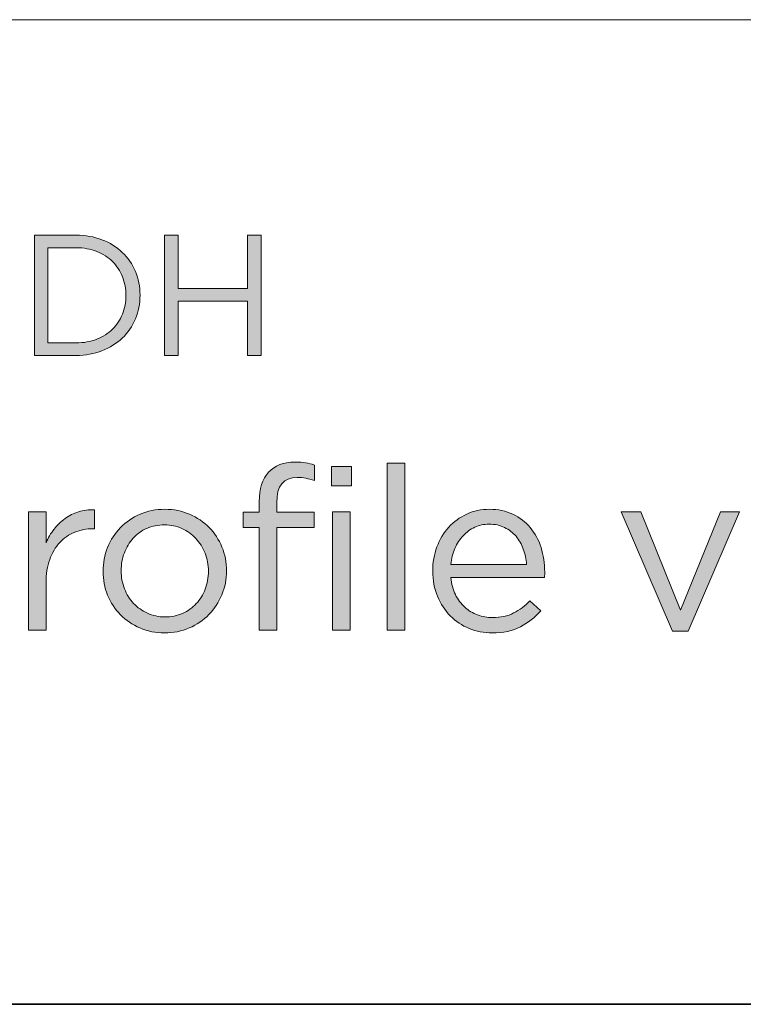
# Model space of a CAD drawing. Units: inches. Extents: x 0.5 to 16.1, y 0.5 to 11.2.
# Drawn here: x 12.1 to 12.6, y 0.5 to 1.2 of the extents above; entities that cross this region are included whole.
import ezdxf

# ---------------------------------------------------------------- set-up
doc = ezdxf.new("R2010")
doc.units = ezdxf.units.IN
doc.header["$MEASUREMENT"] = 0
doc.layers.add('Layer 1', color=7, linetype='Continuous', lineweight=0)

# ---------------------------------------------------------------- blocks, each defined once
blk = doc.blocks.new('Block_3')
at = {"layer": 'Layer 1', "true_color": 0x010101, "transparency": 33554687}
h = blk.add_hatch(color=18, dxfattribs=at)
h.dxf.hatch_style = 2
edge = h.paths.add_edge_path()
edge.add_spline(control_points=[(12.18861, 1.00178), (12.1869, 1.00602), (12.18448, 1.00971), (12.18136, 1.01284), (12.17824, 1.01596), (12.17442, 1.01842), (12.16992, 1.02021), (12.16542, 1.022), (12.16041, 1.02289), (12.15492, 1.02289), (12.15492, 1.02289), (12.13441, 1.02289), (12.13441, 1.02289), (12.13441, 1.02289), (12.13441, 0.95365), (12.13441, 0.95365), (12.13441, 0.95365), (12.15492, 0.95365), (12.15492, 0.95365), (12.16041, 0.95365), (12.16542, 0.95452), (12.16992, 0.95627), (12.17442, 0.95802), (12.17824, 0.96046), (12.18136, 0.96358), (12.18448, 0.96672), (12.1869, 0.97036), (12.18861, 0.97453), (12.19031, 0.97869), (12.19118, 0.98324), (12.19118, 0.98815), (12.19118, 0.99299), (12.19031, 0.99753), (12.18861, 1.00178)], knot_values=[0, 0, 0, 0, 1, 1, 1, 2, 2, 2, 3, 3, 3, 4, 4, 4, 5, 5, 5, 6, 6, 6, 7, 7, 7, 8, 8, 8, 9, 9, 9, 10, 10, 10, 11, 11, 11, 11], degree=3, periodic=0)
edge = h.paths.add_edge_path()
edge.add_spline(control_points=[(12.19804, 0.97108), (12.1958, 0.96571), (12.1926, 0.96107), (12.18848, 0.95715), (12.18435, 0.95323), (12.17944, 0.95015), (12.17373, 0.9479), (12.16802, 0.94565), (12.16176, 0.94453), (12.15492, 0.94453), (12.15492, 0.94453), (12.12454, 0.94453), (12.12454, 0.94453), (12.12454, 0.94453), (12.12454, 1.03202), (12.12454, 1.03202), (12.12454, 1.03202), (12.15492, 1.03202), (12.15492, 1.03202), (12.16176, 1.03202), (12.16802, 1.03092), (12.17373, 1.02871), (12.17944, 1.0265), (12.18435, 1.02344), (12.18848, 1.01953), (12.1926, 1.01561), (12.1958, 1.01099), (12.19804, 1.00566), (12.20029, 1.00031), (12.20142, 0.99456), (12.20142, 0.9884), (12.20142, 0.98223), (12.20029, 0.97647), (12.19804, 0.97108)], knot_values=[0, 0, 0, 0, 1, 1, 1, 2, 2, 2, 3, 3, 3, 4, 4, 4, 5, 5, 5, 6, 6, 6, 7, 7, 7, 8, 8, 8, 9, 9, 9, 10, 10, 10, 11, 11, 11, 11], degree=3, periodic=0)
h = blk.add_hatch(color=18, dxfattribs=at)
h.dxf.hatch_style = 2
edge = h.paths.add_edge_path()
edge.add_spline(control_points=[(12.22903, 0.9839), (12.22903, 0.9839), (12.22903, 0.94453), (12.22903, 0.94453), (12.22903, 0.94453), (12.21916, 0.94453), (12.21916, 0.94453), (12.21916, 0.94453), (12.21916, 1.03202), (12.21916, 1.03202), (12.21916, 1.03202), (12.22903, 1.03202), (12.22903, 1.03202), (12.22903, 1.03202), (12.22903, 0.99315), (12.22903, 0.99315), (12.22903, 0.99315), (12.27954, 0.99315), (12.27954, 0.99315), (12.27954, 0.99315), (12.27954, 1.03202), (12.27954, 1.03202), (12.27954, 1.03202), (12.28942, 1.03202), (12.28942, 1.03202), (12.28942, 1.03202), (12.28942, 0.94453), (12.28942, 0.94453), (12.28942, 0.94453), (12.27954, 0.94453), (12.27954, 0.94453), (12.27954, 0.94453), (12.27954, 0.9839), (12.27954, 0.9839), (12.27954, 0.9839), (12.22903, 0.9839), (12.22903, 0.9839)], knot_values=[0, 0, 0, 0, 1, 1, 1, 2, 2, 2, 3, 3, 3, 4, 4, 4, 5, 5, 5, 6, 6, 6, 7, 7, 7, 8, 8, 8, 9, 9, 9, 10, 10, 10, 11, 11, 11, 12, 12, 12, 12], degree=3, periodic=0)
h = blk.add_hatch(color=18, dxfattribs=at)
h.dxf.hatch_style = 2
edge = h.paths.add_edge_path()
edge.add_spline(control_points=[(12.32817, 0.83036), (12.32817, 0.83036), (12.32817, 0.81936), (12.32817, 0.81936), (12.32817, 0.81936), (12.301, 0.81936), (12.301, 0.81936), (12.301, 0.81936), (12.301, 0.74453), (12.301, 0.74453), (12.301, 0.74453), (12.28817, 0.74453), (12.28817, 0.74453), (12.28817, 0.74453), (12.28817, 0.81936), (12.28817, 0.81936), (12.28817, 0.81936), (12.27634, 0.81936), (12.27634, 0.81936), (12.27634, 0.81936), (12.27634, 0.83054), (12.27634, 0.83054), (12.27634, 0.83054), (12.28817, 0.83054), (12.28817, 0.83054), (12.28817, 0.83054), (12.28817, 0.83804), (12.28817, 0.83804), (12.28817, 0.84748), (12.29042, 0.85464), (12.29492, 0.85954), (12.29942, 0.86442), (12.30584, 0.86686), (12.31417, 0.86686), (12.31717, 0.86686), (12.31976, 0.8667), (12.32191, 0.86637), (12.32408, 0.86603), (12.32623, 0.86548), (12.32834, 0.86471), (12.32834, 0.86471), (12.32834, 0.85353), (12.32834, 0.85353), (12.326, 0.85421), (12.32389, 0.85472), (12.32201, 0.85512), (12.32011, 0.85551), (12.31806, 0.8557), (12.31584, 0.8557), (12.30584, 0.8557), (12.30084, 0.84958), (12.30084, 0.83736), (12.30084, 0.83736), (12.30084, 0.83036), (12.30084, 0.83036), (12.30084, 0.83036), (12.32817, 0.83036), (12.32817, 0.83036)], knot_values=[0, 0, 0, 0, 1, 1, 1, 2, 2, 2, 3, 3, 3, 4, 4, 4, 5, 5, 5, 6, 6, 6, 7, 7, 7, 8, 8, 8, 9, 9, 9, 10, 10, 10, 11, 11, 11, 12, 12, 12, 13, 13, 13, 14, 14, 14, 15, 15, 15, 16, 16, 16, 17, 17, 17, 18, 18, 18, 19, 19, 19, 19], degree=3, periodic=0)
h = blk.add_hatch(color=18, dxfattribs=at)
h.dxf.hatch_style = 2
edge = h.paths.add_edge_path()
edge.add_spline(control_points=[(12.3415, 0.74453), (12.3415, 0.74453), (12.3415, 0.8307), (12.3415, 0.8307), (12.3415, 0.8307), (12.35433, 0.8307), (12.35433, 0.8307), (12.35433, 0.8307), (12.35433, 0.74453), (12.35433, 0.74453), (12.35433, 0.74453), (12.3415, 0.74453), (12.3415, 0.74453)], knot_values=[0, 0, 0, 0, 1, 1, 1, 2, 2, 2, 3, 3, 3, 4, 4, 4, 4], degree=3, periodic=0)
edge = h.paths.add_edge_path()
edge.add_spline(control_points=[(12.34066, 0.84953), (12.34066, 0.84953), (12.34066, 0.8637), (12.34066, 0.8637), (12.34066, 0.8637), (12.35533, 0.8637), (12.35533, 0.8637), (12.35533, 0.8637), (12.35533, 0.84953), (12.35533, 0.84953), (12.35533, 0.84953), (12.34066, 0.84953), (12.34066, 0.84953)], knot_values=[0, 0, 0, 0, 1, 1, 1, 2, 2, 2, 3, 3, 3, 4, 4, 4, 4], degree=3, periodic=0)
h = blk.add_hatch(color=18, dxfattribs=at)
h.dxf.hatch_style = 2
edge = h.paths.add_edge_path()
edge.add_spline(control_points=[(12.38117, 0.74453), (12.38117, 0.74453), (12.38117, 0.8662), (12.38117, 0.8662), (12.38117, 0.8662), (12.394, 0.8662), (12.394, 0.8662), (12.394, 0.8662), (12.394, 0.74453), (12.394, 0.74453), (12.394, 0.74453), (12.38117, 0.74453), (12.38117, 0.74453)], knot_values=[0, 0, 0, 0, 1, 1, 1, 2, 2, 2, 3, 3, 3, 4, 4, 4, 4], degree=3, periodic=0)
h = blk.add_hatch(color=18, dxfattribs=at)
h.dxf.hatch_style = 2
edge = h.paths.add_edge_path()
edge.add_spline(control_points=[(12.13299, 0.74453), (12.13299, 0.74453), (12.12016, 0.74453), (12.12016, 0.74453), (12.12016, 0.74453), (12.12016, 0.8307), (12.12016, 0.8307), (12.12016, 0.8307), (12.13299, 0.8307), (12.13299, 0.8307), (12.13299, 0.8307), (12.13299, 0.8082), (12.13299, 0.8082), (12.13455, 0.81175), (12.13649, 0.81504), (12.13882, 0.81803), (12.14115, 0.82103), (12.14383, 0.82362), (12.14682, 0.82578), (12.14982, 0.82795), (12.1531, 0.82959), (12.15666, 0.8307), (12.16021, 0.83181), (12.16405, 0.83232), (12.16816, 0.83219), (12.16816, 0.83219), (12.16816, 0.81837), (12.16816, 0.81837), (12.16816, 0.81837), (12.16715, 0.81837), (12.16715, 0.81837), (12.16249, 0.81837), (12.15807, 0.81753), (12.1539, 0.81586), (12.14974, 0.8142), (12.14609, 0.8117), (12.14299, 0.80836), (12.13988, 0.80504), (12.13742, 0.80089), (12.13566, 0.79595), (12.13387, 0.791), (12.13299, 0.78531), (12.13299, 0.77886), (12.13299, 0.77886), (12.13299, 0.74453), (12.13299, 0.74453)], knot_values=[0, 0, 0, 0, 1, 1, 1, 2, 2, 2, 3, 3, 3, 4, 4, 4, 5, 5, 5, 6, 6, 6, 7, 7, 7, 8, 8, 8, 9, 9, 9, 10, 10, 10, 11, 11, 11, 12, 12, 12, 13, 13, 13, 14, 14, 14, 15, 15, 15, 15], degree=3, periodic=0)
h = blk.add_hatch(color=18, dxfattribs=at)
h.dxf.hatch_style = 2
edge = h.paths.add_edge_path()
edge.add_spline(control_points=[(12.24875, 0.80059), (12.24714, 0.80469), (12.24489, 0.80825), (12.242, 0.81131), (12.23911, 0.81436), (12.23572, 0.81677), (12.23184, 0.81854), (12.22795, 0.82031), (12.22373, 0.82119), (12.21917, 0.82119), (12.2145, 0.82119), (12.21022, 0.82034), (12.20634, 0.81862), (12.20245, 0.81691), (12.19914, 0.81452), (12.19641, 0.81147), (12.1937, 0.80843), (12.19156, 0.80488), (12.19, 0.80084), (12.18845, 0.79678), (12.18766, 0.79244), (12.18766, 0.78779), (12.18766, 0.78312), (12.18848, 0.77875), (12.19008, 0.77464), (12.19169, 0.77055), (12.19392, 0.76699), (12.19675, 0.76401), (12.19958, 0.76101), (12.20295, 0.75863), (12.20683, 0.75686), (12.21072, 0.75509), (12.21494, 0.7542), (12.2195, 0.7542), (12.22416, 0.7542), (12.22845, 0.75506), (12.23233, 0.75678), (12.23622, 0.75849), (12.23956, 0.76085), (12.24234, 0.76385), (12.2451, 0.76683), (12.24727, 0.77036), (12.24883, 0.7744), (12.25039, 0.77844), (12.25117, 0.7828), (12.25117, 0.78745), (12.25117, 0.7921), (12.25037, 0.79648), (12.24875, 0.80059)], knot_values=[0, 0, 0, 0, 1, 1, 1, 2, 2, 2, 3, 3, 3, 4, 4, 4, 5, 5, 5, 6, 6, 6, 7, 7, 7, 8, 8, 8, 9, 9, 9, 10, 10, 10, 11, 11, 11, 12, 12, 12, 13, 13, 13, 14, 14, 14, 15, 15, 15, 16, 16, 16, 16], degree=3, periodic=0)
edge = h.paths.add_edge_path()
edge.add_spline(control_points=[(12.26092, 0.77028), (12.25864, 0.76478), (12.25551, 0.75998), (12.25151, 0.75587), (12.2475, 0.75175), (12.24272, 0.74851), (12.23717, 0.74612), (12.23161, 0.74373), (12.22561, 0.74254), (12.21917, 0.74254), (12.21273, 0.74254), (12.20677, 0.74373), (12.20133, 0.74612), (12.19588, 0.74851), (12.19116, 0.75172), (12.18716, 0.75578), (12.18317, 0.75983), (12.18005, 0.76459), (12.17783, 0.77003), (12.1756, 0.77547), (12.17451, 0.78125), (12.17451, 0.78737), (12.17451, 0.79347), (12.1756, 0.79929), (12.17783, 0.80478), (12.18005, 0.81029), (12.18317, 0.81509), (12.18716, 0.8192), (12.19116, 0.82331), (12.19592, 0.82657), (12.20142, 0.82895), (12.20692, 0.83134), (12.21294, 0.83253), (12.2195, 0.83253), (12.22594, 0.83253), (12.23192, 0.83134), (12.23741, 0.82895), (12.24292, 0.82657), (12.24767, 0.82334), (12.25167, 0.81928), (12.25567, 0.81523), (12.25878, 0.81048), (12.261, 0.80504), (12.26322, 0.79959), (12.26434, 0.79381), (12.26434, 0.78771), (12.26434, 0.78159), (12.2632, 0.77578), (12.26092, 0.77028)], knot_values=[0, 0, 0, 0, 1, 1, 1, 2, 2, 2, 3, 3, 3, 4, 4, 4, 5, 5, 5, 6, 6, 6, 7, 7, 7, 8, 8, 8, 9, 9, 9, 10, 10, 10, 11, 11, 11, 12, 12, 12, 13, 13, 13, 14, 14, 14, 15, 15, 15, 16, 16, 16, 16], degree=3, periodic=0)
h = blk.add_hatch(color=18, dxfattribs=at)
h.dxf.hatch_style = 2
edge = h.paths.add_edge_path()
edge.add_spline(control_points=[(12.48268, 0.79237), (12.48234, 0.79625), (12.48154, 0.79998), (12.48027, 0.80353), (12.479, 0.80709), (12.47724, 0.81019), (12.47498, 0.81287), (12.47271, 0.81554), (12.46994, 0.81767), (12.46669, 0.81928), (12.46343, 0.8209), (12.45965, 0.8217), (12.45534, 0.8217), (12.45158, 0.8217), (12.44811, 0.82095), (12.44491, 0.81944), (12.4417, 0.81795), (12.43888, 0.81589), (12.43646, 0.81329), (12.43403, 0.81067), (12.43203, 0.80759), (12.43049, 0.80404), (12.42894, 0.80048), (12.42795, 0.79659), (12.4275, 0.79237), (12.4275, 0.79237), (12.48268, 0.79237), (12.48268, 0.79237)], knot_values=[0, 0, 0, 0, 1, 1, 1, 2, 2, 2, 3, 3, 3, 4, 4, 4, 5, 5, 5, 6, 6, 6, 7, 7, 7, 8, 8, 8, 9, 9, 9, 9], degree=3, periodic=0)
edge = h.paths.add_edge_path()
edge.add_spline(control_points=[(12.43084, 0.77045), (12.43262, 0.76683), (12.4349, 0.76378), (12.43768, 0.76128), (12.44046, 0.75879), (12.44356, 0.75689), (12.44701, 0.75562), (12.45045, 0.75434), (12.45406, 0.7537), (12.45785, 0.7537), (12.46384, 0.7537), (12.46898, 0.75481), (12.47325, 0.75704), (12.47754, 0.75925), (12.48145, 0.76221), (12.48501, 0.76587), (12.48501, 0.76587), (12.493, 0.75869), (12.493, 0.75869), (12.48867, 0.75381), (12.48372, 0.74989), (12.47818, 0.74695), (12.47262, 0.744), (12.46573, 0.74254), (12.45751, 0.74254), (12.45162, 0.74254), (12.44606, 0.74361), (12.44084, 0.74578), (12.43561, 0.74795), (12.43104, 0.751), (12.42714, 0.75495), (12.42322, 0.7589), (12.42011, 0.76364), (12.41781, 0.76921), (12.4155, 0.77475), (12.41435, 0.78087), (12.41435, 0.78753), (12.41435, 0.79376), (12.41536, 0.79961), (12.41743, 0.80512), (12.41947, 0.81061), (12.42234, 0.81539), (12.42601, 0.81944), (12.42967, 0.8235), (12.43403, 0.8267), (12.43909, 0.82903), (12.44415, 0.83137), (12.44968, 0.83253), (12.45567, 0.83253), (12.46201, 0.83253), (12.46768, 0.83134), (12.47267, 0.82895), (12.47767, 0.82657), (12.48189, 0.82331), (12.48534, 0.8192), (12.48878, 0.81509), (12.4914, 0.81026), (12.49318, 0.8047), (12.49495, 0.79914), (12.49584, 0.7932), (12.49584, 0.78687), (12.49584, 0.78631), (12.49584, 0.7857), (12.49584, 0.78503), (12.49584, 0.78437), (12.49578, 0.78364), (12.49567, 0.78286), (12.49567, 0.78286), (12.4275, 0.78286), (12.4275, 0.78286), (12.42795, 0.7782), (12.42906, 0.77406), (12.43084, 0.77045)], knot_values=[0, 0, 0, 0, 1, 1, 1, 2, 2, 2, 3, 3, 3, 4, 4, 4, 5, 5, 5, 6, 6, 6, 7, 7, 7, 8, 8, 8, 9, 9, 9, 10, 10, 10, 11, 11, 11, 12, 12, 12, 13, 13, 13, 14, 14, 14, 15, 15, 15, 16, 16, 16, 17, 17, 17, 18, 18, 18, 19, 19, 19, 20, 20, 20, 21, 21, 21, 22, 22, 22, 23, 23, 23, 24, 24, 24, 24], degree=3, periodic=0)
h = blk.add_hatch(color=18, dxfattribs=at)
h.dxf.hatch_style = 2
edge = h.paths.add_edge_path()
edge.add_spline(control_points=[(12.62383, 0.8307), (12.62383, 0.8307), (12.63767, 0.8307), (12.63767, 0.8307), (12.63767, 0.8307), (12.60017, 0.74387), (12.60017, 0.74387), (12.60017, 0.74387), (12.58884, 0.74387), (12.58884, 0.74387), (12.58884, 0.74387), (12.5515, 0.8307), (12.5515, 0.8307), (12.5515, 0.8307), (12.56567, 0.8307), (12.56567, 0.8307), (12.56567, 0.8307), (12.59467, 0.7592), (12.59467, 0.7592), (12.59467, 0.7592), (12.62383, 0.8307), (12.62383, 0.8307)], knot_values=[0, 0, 0, 0, 1, 1, 1, 2, 2, 2, 3, 3, 3, 4, 4, 4, 5, 5, 5, 6, 6, 6, 7, 7, 7, 7], degree=3, periodic=0)
at = {"layer": 'Layer 1'}
for points, knots in [([(12.19804, 0.97108), (12.1958, 0.96571), (12.1926, 0.96107), (12.18848, 0.95715), (12.18435, 0.95323), (12.17944, 0.95015), (12.17373, 0.9479), (12.16802, 0.94565), (12.16176, 0.94453), (12.15492, 0.94453), (12.15492, 0.94453), (12.12454, 0.94453), (12.12454, 0.94453), (12.12454, 0.94453), (12.12454, 1.03202), (12.12454, 1.03202), (12.12454, 1.03202), (12.15492, 1.03202), (12.15492, 1.03202), (12.16176, 1.03202), (12.16802, 1.03092), (12.17373, 1.02871), (12.17944, 1.0265), (12.18435, 1.02344), (12.18848, 1.01953), (12.1926, 1.01561), (12.1958, 1.01099), (12.19804, 1.00566), (12.20029, 1.00031), (12.20142, 0.99456), (12.20142, 0.9884), (12.20142, 0.98223), (12.20029, 0.97647), (12.19804, 0.97108)], [0, 0, 0, 0, 1, 1, 1, 2, 2, 2, 3, 3, 3, 4, 4, 4, 5, 5, 5, 6, 6, 6, 7, 7, 7, 8, 8, 8, 9, 9, 9, 10, 10, 10, 11, 11, 11, 11]), ([(12.22903, 0.9839), (12.22903, 0.9839), (12.22903, 0.94453), (12.22903, 0.94453), (12.22903, 0.94453), (12.21916, 0.94453), (12.21916, 0.94453), (12.21916, 0.94453), (12.21916, 1.03202), (12.21916, 1.03202), (12.21916, 1.03202), (12.22903, 1.03202), (12.22903, 1.03202), (12.22903, 1.03202), (12.22903, 0.99315), (12.22903, 0.99315), (12.22903, 0.99315), (12.27954, 0.99315), (12.27954, 0.99315), (12.27954, 0.99315), (12.27954, 1.03202), (12.27954, 1.03202), (12.27954, 1.03202), (12.28942, 1.03202), (12.28942, 1.03202), (12.28942, 1.03202), (12.28942, 0.94453), (12.28942, 0.94453), (12.28942, 0.94453), (12.27954, 0.94453), (12.27954, 0.94453), (12.27954, 0.94453), (12.27954, 0.9839), (12.27954, 0.9839), (12.27954, 0.9839), (12.22903, 0.9839), (12.22903, 0.9839)], [0, 0, 0, 0, 1, 1, 1, 2, 2, 2, 3, 3, 3, 4, 4, 4, 5, 5, 5, 6, 6, 6, 7, 7, 7, 8, 8, 8, 9, 9, 9, 10, 10, 10, 11, 11, 11, 12, 12, 12, 12]), ([(12.18861, 1.00178), (12.1869, 1.00602), (12.18448, 1.00971), (12.18136, 1.01284), (12.17824, 1.01596), (12.17442, 1.01842), (12.16992, 1.02021), (12.16542, 1.022), (12.16041, 1.02289), (12.15492, 1.02289), (12.15492, 1.02289), (12.13441, 1.02289), (12.13441, 1.02289), (12.13441, 1.02289), (12.13441, 0.95365), (12.13441, 0.95365), (12.13441, 0.95365), (12.15492, 0.95365), (12.15492, 0.95365), (12.16041, 0.95365), (12.16542, 0.95452), (12.16992, 0.95627), (12.17442, 0.95802), (12.17824, 0.96046), (12.18136, 0.96358), (12.18448, 0.96672), (12.1869, 0.97036), (12.18861, 0.97453), (12.19031, 0.97869), (12.19118, 0.98324), (12.19118, 0.98815), (12.19118, 0.99299), (12.19031, 0.99753), (12.18861, 1.00178)], [0, 0, 0, 0, 1, 1, 1, 2, 2, 2, 3, 3, 3, 4, 4, 4, 5, 5, 5, 6, 6, 6, 7, 7, 7, 8, 8, 8, 9, 9, 9, 10, 10, 10, 11, 11, 11, 11]), ([(12.32817, 0.83036), (12.32817, 0.83036), (12.32817, 0.81936), (12.32817, 0.81936), (12.32817, 0.81936), (12.301, 0.81936), (12.301, 0.81936), (12.301, 0.81936), (12.301, 0.74453), (12.301, 0.74453), (12.301, 0.74453), (12.28817, 0.74453), (12.28817, 0.74453), (12.28817, 0.74453), (12.28817, 0.81936), (12.28817, 0.81936), (12.28817, 0.81936), (12.27634, 0.81936), (12.27634, 0.81936), (12.27634, 0.81936), (12.27634, 0.83054), (12.27634, 0.83054), (12.27634, 0.83054), (12.28817, 0.83054), (12.28817, 0.83054), (12.28817, 0.83054), (12.28817, 0.83804), (12.28817, 0.83804), (12.28817, 0.84748), (12.29042, 0.85464), (12.29492, 0.85954), (12.29942, 0.86442), (12.30584, 0.86686), (12.31417, 0.86686), (12.31717, 0.86686), (12.31976, 0.8667), (12.32191, 0.86637), (12.32408, 0.86603), (12.32623, 0.86548), (12.32834, 0.86471), (12.32834, 0.86471), (12.32834, 0.85353), (12.32834, 0.85353), (12.326, 0.85421), (12.32389, 0.85472), (12.32201, 0.85512), (12.32011, 0.85551), (12.31806, 0.8557), (12.31584, 0.8557), (12.30584, 0.8557), (12.30084, 0.84958), (12.30084, 0.83736), (12.30084, 0.83736), (12.30084, 0.83036), (12.30084, 0.83036), (12.30084, 0.83036), (12.32817, 0.83036), (12.32817, 0.83036)], [0, 0, 0, 0, 1, 1, 1, 2, 2, 2, 3, 3, 3, 4, 4, 4, 5, 5, 5, 6, 6, 6, 7, 7, 7, 8, 8, 8, 9, 9, 9, 10, 10, 10, 11, 11, 11, 12, 12, 12, 13, 13, 13, 14, 14, 14, 15, 15, 15, 16, 16, 16, 17, 17, 17, 18, 18, 18, 19, 19, 19, 19]), ([(12.34066, 0.84953), (12.34066, 0.84953), (12.34066, 0.8637), (12.34066, 0.8637), (12.34066, 0.8637), (12.35533, 0.8637), (12.35533, 0.8637), (12.35533, 0.8637), (12.35533, 0.84953), (12.35533, 0.84953), (12.35533, 0.84953), (12.34066, 0.84953), (12.34066, 0.84953)], [0, 0, 0, 0, 1, 1, 1, 2, 2, 2, 3, 3, 3, 4, 4, 4, 4]), ([(12.38117, 0.74453), (12.38117, 0.74453), (12.38117, 0.8662), (12.38117, 0.8662), (12.38117, 0.8662), (12.394, 0.8662), (12.394, 0.8662), (12.394, 0.8662), (12.394, 0.74453), (12.394, 0.74453), (12.394, 0.74453), (12.38117, 0.74453), (12.38117, 0.74453)], [0, 0, 0, 0, 1, 1, 1, 2, 2, 2, 3, 3, 3, 4, 4, 4, 4]), ([(12.13299, 0.74453), (12.13299, 0.74453), (12.12016, 0.74453), (12.12016, 0.74453), (12.12016, 0.74453), (12.12016, 0.8307), (12.12016, 0.8307), (12.12016, 0.8307), (12.13299, 0.8307), (12.13299, 0.8307), (12.13299, 0.8307), (12.13299, 0.8082), (12.13299, 0.8082), (12.13455, 0.81175), (12.13649, 0.81504), (12.13882, 0.81803), (12.14115, 0.82103), (12.14383, 0.82362), (12.14682, 0.82578), (12.14982, 0.82795), (12.1531, 0.82959), (12.15666, 0.8307), (12.16021, 0.83181), (12.16405, 0.83232), (12.16816, 0.83219), (12.16816, 0.83219), (12.16816, 0.81837), (12.16816, 0.81837), (12.16816, 0.81837), (12.16715, 0.81837), (12.16715, 0.81837), (12.16249, 0.81837), (12.15807, 0.81753), (12.1539, 0.81586), (12.14974, 0.8142), (12.14609, 0.8117), (12.14299, 0.80836), (12.13988, 0.80504), (12.13742, 0.80089), (12.13566, 0.79595), (12.13387, 0.791), (12.13299, 0.78531), (12.13299, 0.77886), (12.13299, 0.77886), (12.13299, 0.74453), (12.13299, 0.74453)], [0, 0, 0, 0, 1, 1, 1, 2, 2, 2, 3, 3, 3, 4, 4, 4, 5, 5, 5, 6, 6, 6, 7, 7, 7, 8, 8, 8, 9, 9, 9, 10, 10, 10, 11, 11, 11, 12, 12, 12, 13, 13, 13, 14, 14, 14, 15, 15, 15, 15]), ([(12.26092, 0.77028), (12.25864, 0.76478), (12.25551, 0.75998), (12.25151, 0.75587), (12.2475, 0.75175), (12.24272, 0.74851), (12.23717, 0.74612), (12.23161, 0.74373), (12.22561, 0.74254), (12.21917, 0.74254), (12.21273, 0.74254), (12.20677, 0.74373), (12.20133, 0.74612), (12.19588, 0.74851), (12.19116, 0.75172), (12.18716, 0.75578), (12.18317, 0.75983), (12.18005, 0.76459), (12.17783, 0.77003), (12.1756, 0.77547), (12.17451, 0.78125), (12.17451, 0.78737), (12.17451, 0.79347), (12.1756, 0.79929), (12.17783, 0.80478), (12.18005, 0.81029), (12.18317, 0.81509), (12.18716, 0.8192), (12.19116, 0.82331), (12.19592, 0.82657), (12.20142, 0.82895), (12.20692, 0.83134), (12.21294, 0.83253), (12.2195, 0.83253), (12.22594, 0.83253), (12.23192, 0.83134), (12.23741, 0.82895), (12.24292, 0.82657), (12.24767, 0.82334), (12.25167, 0.81928), (12.25567, 0.81523), (12.25878, 0.81048), (12.261, 0.80504), (12.26322, 0.79959), (12.26434, 0.79381), (12.26434, 0.78771), (12.26434, 0.78159), (12.2632, 0.77578), (12.26092, 0.77028)], [0, 0, 0, 0, 1, 1, 1, 2, 2, 2, 3, 3, 3, 4, 4, 4, 5, 5, 5, 6, 6, 6, 7, 7, 7, 8, 8, 8, 9, 9, 9, 10, 10, 10, 11, 11, 11, 12, 12, 12, 13, 13, 13, 14, 14, 14, 15, 15, 15, 16, 16, 16, 16]), ([(12.43084, 0.77045), (12.43262, 0.76683), (12.4349, 0.76378), (12.43768, 0.76128), (12.44046, 0.75879), (12.44356, 0.75689), (12.44701, 0.75562), (12.45045, 0.75434), (12.45406, 0.7537), (12.45785, 0.7537), (12.46384, 0.7537), (12.46898, 0.75481), (12.47325, 0.75704), (12.47754, 0.75925), (12.48145, 0.76221), (12.48501, 0.76587), (12.48501, 0.76587), (12.493, 0.75869), (12.493, 0.75869), (12.48867, 0.75381), (12.48372, 0.74989), (12.47818, 0.74695), (12.47262, 0.744), (12.46573, 0.74254), (12.45751, 0.74254), (12.45162, 0.74254), (12.44606, 0.74361), (12.44084, 0.74578), (12.43561, 0.74795), (12.43104, 0.751), (12.42714, 0.75495), (12.42322, 0.7589), (12.42011, 0.76364), (12.41781, 0.76921), (12.4155, 0.77475), (12.41435, 0.78087), (12.41435, 0.78753), (12.41435, 0.79376), (12.41536, 0.79961), (12.41743, 0.80512), (12.41947, 0.81061), (12.42234, 0.81539), (12.42601, 0.81944), (12.42967, 0.8235), (12.43403, 0.8267), (12.43909, 0.82903), (12.44415, 0.83137), (12.44968, 0.83253), (12.45567, 0.83253), (12.46201, 0.83253), (12.46768, 0.83134), (12.47267, 0.82895), (12.47767, 0.82657), (12.48189, 0.82331), (12.48534, 0.8192), (12.48878, 0.81509), (12.4914, 0.81026), (12.49318, 0.8047), (12.49495, 0.79914), (12.49584, 0.7932), (12.49584, 0.78687), (12.49584, 0.78631), (12.49584, 0.7857), (12.49584, 0.78503), (12.49584, 0.78437), (12.49578, 0.78364), (12.49567, 0.78286), (12.49567, 0.78286), (12.4275, 0.78286), (12.4275, 0.78286), (12.42795, 0.7782), (12.42906, 0.77406), (12.43084, 0.77045)], [0, 0, 0, 0, 1, 1, 1, 2, 2, 2, 3, 3, 3, 4, 4, 4, 5, 5, 5, 6, 6, 6, 7, 7, 7, 8, 8, 8, 9, 9, 9, 10, 10, 10, 11, 11, 11, 12, 12, 12, 13, 13, 13, 14, 14, 14, 15, 15, 15, 16, 16, 16, 17, 17, 17, 18, 18, 18, 19, 19, 19, 20, 20, 20, 21, 21, 21, 22, 22, 22, 23, 23, 23, 24, 24, 24, 24]), ([(12.3415, 0.74453), (12.3415, 0.74453), (12.3415, 0.8307), (12.3415, 0.8307), (12.3415, 0.8307), (12.35433, 0.8307), (12.35433, 0.8307), (12.35433, 0.8307), (12.35433, 0.74453), (12.35433, 0.74453), (12.35433, 0.74453), (12.3415, 0.74453), (12.3415, 0.74453)], [0, 0, 0, 0, 1, 1, 1, 2, 2, 2, 3, 3, 3, 4, 4, 4, 4]), ([(12.62383, 0.8307), (12.62383, 0.8307), (12.63767, 0.8307), (12.63767, 0.8307), (12.63767, 0.8307), (12.60017, 0.74387), (12.60017, 0.74387), (12.60017, 0.74387), (12.58884, 0.74387), (12.58884, 0.74387), (12.58884, 0.74387), (12.5515, 0.8307), (12.5515, 0.8307), (12.5515, 0.8307), (12.56567, 0.8307), (12.56567, 0.8307), (12.56567, 0.8307), (12.59467, 0.7592), (12.59467, 0.7592), (12.59467, 0.7592), (12.62383, 0.8307), (12.62383, 0.8307)], [0, 0, 0, 0, 1, 1, 1, 2, 2, 2, 3, 3, 3, 4, 4, 4, 5, 5, 5, 6, 6, 6, 7, 7, 7, 7]), ([(12.24875, 0.80059), (12.24714, 0.80469), (12.24489, 0.80825), (12.242, 0.81131), (12.23911, 0.81436), (12.23572, 0.81677), (12.23184, 0.81854), (12.22795, 0.82031), (12.22373, 0.82119), (12.21917, 0.82119), (12.2145, 0.82119), (12.21022, 0.82034), (12.20634, 0.81862), (12.20245, 0.81691), (12.19914, 0.81452), (12.19641, 0.81147), (12.1937, 0.80843), (12.19156, 0.80488), (12.19, 0.80084), (12.18845, 0.79678), (12.18766, 0.79244), (12.18766, 0.78779), (12.18766, 0.78312), (12.18848, 0.77875), (12.19008, 0.77464), (12.19169, 0.77055), (12.19392, 0.76699), (12.19675, 0.76401), (12.19958, 0.76101), (12.20295, 0.75863), (12.20683, 0.75686), (12.21072, 0.75509), (12.21494, 0.7542), (12.2195, 0.7542), (12.22416, 0.7542), (12.22845, 0.75506), (12.23233, 0.75678), (12.23622, 0.75849), (12.23956, 0.76085), (12.24234, 0.76385), (12.2451, 0.76683), (12.24727, 0.77036), (12.24883, 0.7744), (12.25039, 0.77844), (12.25117, 0.7828), (12.25117, 0.78745), (12.25117, 0.7921), (12.25037, 0.79648), (12.24875, 0.80059)], [0, 0, 0, 0, 1, 1, 1, 2, 2, 2, 3, 3, 3, 4, 4, 4, 5, 5, 5, 6, 6, 6, 7, 7, 7, 8, 8, 8, 9, 9, 9, 10, 10, 10, 11, 11, 11, 12, 12, 12, 13, 13, 13, 14, 14, 14, 15, 15, 15, 16, 16, 16, 16]), ([(12.48268, 0.79237), (12.48234, 0.79625), (12.48154, 0.79998), (12.48027, 0.80353), (12.479, 0.80709), (12.47724, 0.81019), (12.47498, 0.81287), (12.47271, 0.81554), (12.46994, 0.81767), (12.46669, 0.81928), (12.46343, 0.8209), (12.45965, 0.8217), (12.45534, 0.8217), (12.45158, 0.8217), (12.44811, 0.82095), (12.44491, 0.81944), (12.4417, 0.81795), (12.43888, 0.81589), (12.43646, 0.81329), (12.43403, 0.81067), (12.43203, 0.80759), (12.43049, 0.80404), (12.42894, 0.80048), (12.42795, 0.79659), (12.4275, 0.79237), (12.4275, 0.79237), (12.48268, 0.79237), (12.48268, 0.79237)], [0, 0, 0, 0, 1, 1, 1, 2, 2, 2, 3, 3, 3, 4, 4, 4, 5, 5, 5, 6, 6, 6, 7, 7, 7, 8, 8, 8, 9, 9, 9, 9])]:
    blk.add_open_spline(points, degree=3, knots=knots, dxfattribs=at)

msp = doc.modelspace()

# ---------------------------------------------------------------- linework, layer by layer
at = {"layer": 'Layer 1', "color": 250, "lineweight": 18, "true_color": 0x231f20}
msp.add_line((8.78042, 1.18888), (16.07653, 1.18888), dxfattribs=at)
at = {"layer": 'Layer 1', "color": 18, "lineweight": 35, "true_color": 0x000000}
msp.add_open_spline([(0.47222, 0.47222), (0.47222, 0.47222), (16.0625, 0.47222), (16.0625, 0.47222)], degree=3, dxfattribs=at)

# ---------------------------------------------------------------- block references
at = {"layer": 'Layer 1'}
msp.add_blockref('Block_3', (0, 0), dxfattribs=at)

doc.saveas('drawing.dxf')
